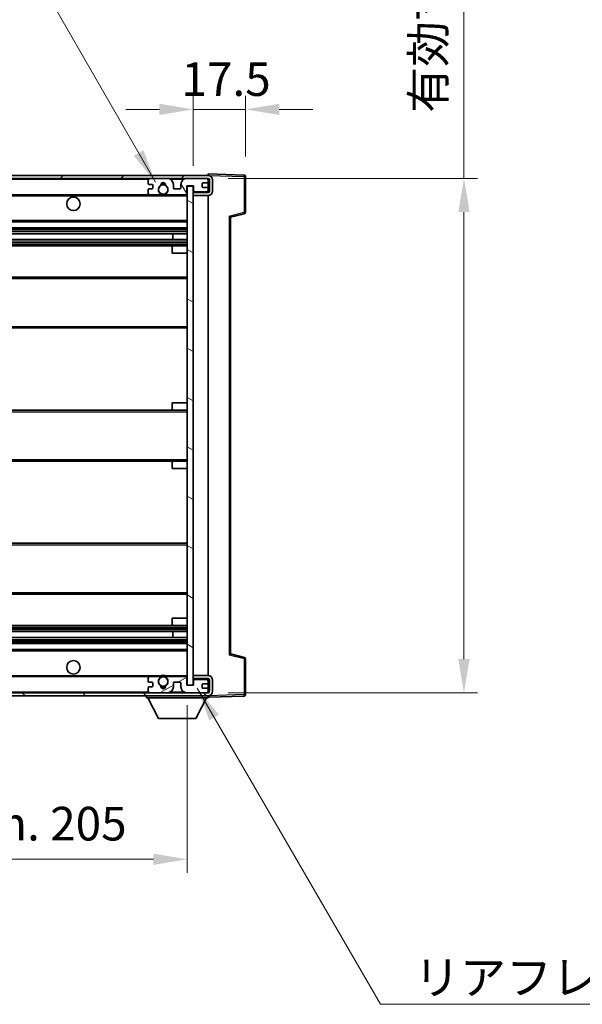
# Model space of a CAD drawing. Units: millimetres. Extents: x 0 to 10627, y 0 to 1264.
# Drawn here: x 2338 to 2526, y 740 to 1069 of the extents above; entities that cross this region are included whole.
import ezdxf

# ---------------------------------------------------------------- set-up
doc = ezdxf.new("R2010")
doc.units = ezdxf.units.MM
doc.header["$LTSCALE"] = 3
doc.layers.get('Defpoints').update_dxf_attribs({"lineweight": 25})
for name, color, linetype, lineweight in [('Dimension (ISO)', 7, 'Continuous', 18), ('Hatch (ISO)', 1, 'Continuous', 18), ('Symbol (ISO)', 7, 'Continuous', 18), ('Visible (ISO)', 7, 'Continuous', 35), ('Visible Narrow (ISO)', 7, 'Continuous', 25)]:
    doc.layers.add(name, color=color, linetype=linetype, lineweight=lineweight)
doc.styles.add('Note Text (TK)', font='txt')
doc.dimstyles.new('Default - Method 1b (TK)', dxfattribs={"dimscale": 3, "dimtxt": 2.5, "dimasz": 2.5, "dimexe": 1, "dimexo": 1.5, "dimgap": 1, "dimtad": 1, "dimtoh": 1, "dimrnd": 1e-08, "dimdsep": 46, "dimtxsty": 'Note Text (TK)', "dimcen": 0.09, "dimdle": 5, "dimclrd": 100, "dimclre": 100, "dimclrt": 7, "dimadec": 1, "dimazin": 1, "dimtfac": 1, "dimtmove": 0, "dimatfit": 3, "dimfxl": 1, "dimtolj": 1, "dimlwd": -1, "dimlwe": -1, "dimarcsym": 0})
doc.dimstyles.new('Default - Method 1b (TK)$7', dxfattribs={"dimscale": 3, "dimtxt": 2.5, "dimasz": 2.5, "dimexe": 1, "dimexo": 1.5, "dimgap": 1, "dimtad": 1, "dimtoh": 1, "dimrnd": 1e-08, "dimdsep": 46, "dimtxsty": 'Note Text (TK)', "dimcen": 0.09, "dimdle": 5, "dimclrd": 100, "dimclre": 100, "dimclrt": 7, "dimadec": 1, "dimazin": 1, "dimtfac": 1, "dimtmove": 0, "dimatfit": 3, "dimfxl": 1, "dimtolj": 1, "dimlwd": -1, "dimlwe": -1, "dimarcsym": 0})

# ---------------------------------------------------------------- blocks, each defined once
blk = doc.blocks.new('*D62')
at = {"layer": 'Defpoints', "color": 0}
for p in [(2189.13, 846.64), (2394.13, 846.74), (2394.13, 788.47)]:
    blk.add_point(p, dxfattribs=at)
at = {"layer": 'Dimension (ISO)', "color": 100}
for p, q in [((2189.13, 839.89), (2189.13, 783.97)), ((2394.13, 839.99), (2394.13, 783.97)), ((2200.38, 788.47), (2382.88, 788.47))]:
    blk.add_line(p, q, dxfattribs=at)
for points in [[(2200.38, 790.34), (2200.38, 786.59), (2189.13, 788.47)], [(2382.88, 790.34), (2382.88, 786.59), (2394.13, 788.47)]]:
    blk.add_solid(points, dxfattribs=at)
at = {"layer": 'Dimension (ISO)', "color": 7, "insert": (2206.23, 800.38), "char_height": 11.25, "attachment_point": 4, "style": 'Note Text (TK)'}
blk.add_mtext('\\A1;\\fＭＳ Ｐゴシック|b0|i0;\\H11.2500;有効寸法 / Max dim. 205', dxfattribs=at)
blk = doc.blocks.new('*D63')
at = {"layer": 'Defpoints', "color": 0}
for p in [(2413.63, 1039.22), (2413.63, 1016.72), (2396.13, 1013.54)]:
    blk.add_point(p, dxfattribs=at)
at = {"layer": 'Dimension (ISO)', "color": 100}
for p, q in [((2396.13, 1020.29), (2396.13, 1043.72)), ((2413.63, 1023.47), (2413.63, 1043.72)), ((2384.88, 1039.22), (2373.63, 1039.22)), ((2396.13, 1039.22), (2413.63, 1039.22)), ((2424.88, 1039.22), (2436.13, 1039.22))]:
    blk.add_line(p, q, dxfattribs=at)
for points in [[(2384.88, 1041.09), (2384.88, 1037.34), (2396.13, 1039.22)], [(2424.88, 1041.09), (2424.88, 1037.34), (2413.63, 1039.22)]]:
    blk.add_solid(points, dxfattribs=at)
at = {"layer": 'Dimension (ISO)', "color": 7, "insert": (2392.22, 1049.34), "char_height": 11.25, "attachment_point": 4, "style": 'Note Text (TK)'}
blk.add_mtext('\\A1;17.5', dxfattribs=at)
blk = doc.blocks.new('*D65')
at = {"layer": 'Defpoints', "color": 0}
for p in [(2401.13, 1016.14), (2401.13, 844.14), (2486.63, 844.14)]:
    blk.add_point(p, dxfattribs=at)
at = {"layer": 'Dimension (ISO)', "color": 100}
for p, q in [((2486.63, 1016.14), (2486.63, 1213.36)), ((2407.88, 1016.14), (2491.13, 1016.14)), ((2486.63, 855.39), (2486.63, 1004.89)), ((2407.88, 844.14), (2491.13, 844.14))]:
    blk.add_line(p, q, dxfattribs=at)
for points in [[(2484.75, 1004.89), (2488.5, 1004.89), (2486.63, 1016.14)], [(2484.75, 855.39), (2488.5, 855.39), (2486.63, 844.14)]]:
    blk.add_solid(points, dxfattribs=at)
at = {"layer": 'Dimension (ISO)', "color": 7, "insert": (2474.71, 1038.07), "char_height": 11.25, "attachment_point": 4, "rotation": 90, "style": 'Note Text (TK)'}
blk.add_mtext('\\A1;\\fＭＳ Ｐゴシック|b0|i0;\\H11.2500;有効寸法 / Max dim. 172', dxfattribs=at)

msp = doc.modelspace()

# ---------------------------------------------------------------- hatches: boundary and pattern name
at = {"layer": 'Hatch (ISO)'}
h = msp.add_hatch(dxfattribs=at)
h.set_pattern_fill('ANSI31', color=256, scale=114.3, style=0)
h.set_pattern_definition([(45, (1117.75, -36), (-10.10279, 10.10279), [])])
edge = h.paths.add_edge_path()
edge.add_line((2401.1284, 1011.3883), (2396.1284, 1011.3883))
edge.add_line((2396.1284, 1011.3883), (2396.1284, 1010.3883))
edge.add_line((2396.1284, 1010.3883), (2401.1284, 1010.3883))
edge.add_ellipse((2401.1284, 1011.8883), major_axis=(0, -1.5), ratio=1, start_angle=0, end_angle=90)
edge.add_line((2402.6284, 1011.8883), (2402.6284, 1015.6383))
edge.add_ellipse((2401.1284, 1015.6383), major_axis=(1.5, 0), ratio=1, start_angle=0, end_angle=90)
edge.add_line((2401.1284, 1017.1383), (2201.6284, 1017.1383))
edge.add_line((2201.6284, 1017.1383), (2201.6284, 1016.1509))
edge.add_line((2201.6284, 1016.1509), (2201.6284, 1016.1383))
edge.add_line((2201.6284, 1016.1383), (2201.7534, 1016.1383))
edge.add_line((2201.7534, 1016.1383), (2213.3284, 1016.1383))
edge.add_line((2213.3284, 1016.1383), (2381.6284, 1016.1383))
edge.add_line((2381.6284, 1016.1383), (2387.5284, 1016.1383))
edge.add_line((2387.5284, 1016.1383), (2394.0284, 1016.1383))
edge.add_line((2394.0284, 1016.1383), (2400.6284, 1016.1383))
edge.add_line((2400.6284, 1016.1383), (2401.1284, 1016.1383))
edge.add_ellipse((2401.1284, 1015.6383), major_axis=(0, 0.5), ratio=1, start_angle=270, end_angle=360, ccw=False)
edge.add_line((2401.6284, 1015.6383), (2401.6284, 1011.8883))
edge.add_ellipse((2401.1284, 1011.8883), major_axis=(0.5, 0), ratio=1, start_angle=270, end_angle=360, ccw=False)
h = msp.add_hatch(dxfattribs=at)
h.set_pattern_fill('ANSI31', color=256, scale=114.3, angle=75.000175, style=0)
h.set_pattern_definition([(120.0002, (1117.75, -36), (-12.37332, -7.14379), [])])
edge = h.paths.add_edge_path()
edge.add_ellipse((2381.6284, 1015.6383), major_axis=(0, 0.5), ratio=1, start_angle=0, end_angle=90)
edge.add_line((2381.1284, 1015.6383), (2381.1284, 1014.4383))
edge.add_ellipse((2381.4284, 1014.4383), major_axis=(-0.3, 0), ratio=1, start_angle=0, end_angle=90)
edge.add_line((2381.4284, 1014.1383), (2382.3284, 1014.1383))
edge.add_ellipse((2382.3284, 1013.8383), major_axis=(0, 0.3), ratio=1, start_angle=270, end_angle=360, ccw=False)
edge.add_line((2382.6284, 1013.8383), (2382.6284, 1012.9383))
edge.add_ellipse((2382.3284, 1012.9383), major_axis=(0.3, 0), ratio=1, start_angle=270, end_angle=360, ccw=False)
edge.add_line((2382.3284, 1012.6383), (2381.4284, 1012.6383))
edge.add_ellipse((2381.4284, 1012.3383), major_axis=(0, 0.3), ratio=1, start_angle=0, end_angle=90)
edge.add_line((2381.1284, 1012.3383), (2381.1284, 1011.1383))
edge.add_ellipse((2381.6284, 1011.1383), major_axis=(-0.5, 0), ratio=1, start_angle=0, end_angle=90)
edge.add_line((2381.6284, 1010.6383), (2384.6528, 1010.6383))
edge.add_ellipse((2384.6528, 1011.0383), major_axis=(0, -0.4), ratio=1, start_angle=0, end_angle=132.45415)
edge.add_ellipse((2386.1284, 1012.3883), major_axis=(-1.1805, -1.08), ratio=1, start_angle=261.020412, end_angle=360, ccw=False)
edge.add_ellipse((2385.0805, 1013.9731), major_axis=(0.1655, -0.2502), ratio=1, start_angle=0, end_angle=60.082872)
edge.add_ellipse((2386.1284, 1014.0383), major_axis=(-0.7486, -0.0465), ratio=1, start_angle=172.885131, end_angle=360, ccw=False)
edge.add_ellipse((2387.1764, 1013.9731), major_axis=(-0.2994, 0.0186), ratio=1, start_angle=0, end_angle=60.082872)
edge.add_ellipse((2386.1284, 1012.3883), major_axis=(0.8825, 1.3346), ratio=1, start_angle=261.020412, end_angle=360, ccw=False)
edge.add_ellipse((2387.6041, 1011.0383), major_axis=(-0.2951, 0.27), ratio=1, start_angle=0, end_angle=132.45415)
edge.add_line((2387.6041, 1010.6383), (2393.6284, 1010.6383))
edge.add_ellipse((2393.6284, 1011.0383), major_axis=(0, -0.4), ratio=1, start_angle=0, end_angle=90)
edge.add_line((2394.0284, 1011.0383), (2394.0284, 1013.6383))
edge.add_line((2394.0284, 1013.6383), (2396.2284, 1013.6383))
edge.add_line((2396.2284, 1013.6383), (2396.2284, 1012.0383))
edge.add_ellipse((2396.6284, 1012.0383), major_axis=(-0.4, 0), ratio=1, start_angle=0, end_angle=90)
edge.add_line((2396.6284, 1011.6383), (2400.6284, 1011.6383))
edge.add_ellipse((2400.6284, 1012.1383), major_axis=(0, -0.5), ratio=1, start_angle=0, end_angle=90)
edge.add_line((2401.1284, 1012.1383), (2401.1284, 1012.8383))
edge.add_ellipse((2400.8284, 1012.8383), major_axis=(0.3, 0), ratio=1, start_angle=0, end_angle=90)
edge.add_line((2400.8284, 1013.1383), (2399.4284, 1013.1383))
edge.add_ellipse((2399.4284, 1013.4383), major_axis=(0, -0.3), ratio=1, start_angle=270, end_angle=360, ccw=False)
edge.add_line((2399.1284, 1013.4383), (2399.1284, 1014.3383))
edge.add_ellipse((2399.4284, 1014.3383), major_axis=(-0.3, 0), ratio=1, start_angle=270, end_angle=360, ccw=False)
edge.add_line((2399.4284, 1014.6383), (2400.8284, 1014.6383))
edge.add_ellipse((2400.8284, 1014.9383), major_axis=(0, -0.3), ratio=1, start_angle=0, end_angle=90)
edge.add_line((2401.1284, 1014.9383), (2401.1284, 1015.6383))
edge.add_ellipse((2400.6284, 1015.6383), major_axis=(0.5, 0), ratio=1, start_angle=0, end_angle=90)
edge.add_line((2400.6284, 1016.1383), (2394.0284, 1016.1383))
edge.add_ellipse((2394.0284, 1014.1383), major_axis=(0, 2), ratio=1, start_angle=0, end_angle=90)
edge.add_line((2392.0284, 1014.1383), (2392.0284, 1012.9383))
edge.add_ellipse((2391.7284, 1012.9383), major_axis=(0.3, 0), ratio=1, start_angle=270, end_angle=360, ccw=False)
edge.add_line((2391.7284, 1012.6383), (2389.8284, 1012.6383))
edge.add_ellipse((2389.8284, 1012.9383), major_axis=(0, -0.3), ratio=1, start_angle=270, end_angle=360, ccw=False)
edge.add_line((2389.5284, 1012.9383), (2389.5284, 1014.1383))
edge.add_ellipse((2387.5284, 1014.1383), major_axis=(2, 0), ratio=1, start_angle=0, end_angle=90)
edge.add_line((2387.5284, 1016.1383), (2381.6284, 1016.1383))
h = msp.add_hatch(dxfattribs=at)
h.set_pattern_fill('ANSI31', color=256, scale=114.3, angle=105.000246, style=0)
h.set_pattern_definition([(150.0002, (1117.75, -36), (-7.1437, -12.37337), [])])
h.paths.add_polyline_path([(2396.1284, 1013.5383), (2394.1284, 1013.5383), (2394.1284, 846.7383), (2396.1284, 846.7383), (2396.1284, 848.8883), (2396.1284, 849.8883), (2396.1284, 1010.3883), (2396.1284, 1011.3883)])
h = msp.add_hatch(dxfattribs=at)
h.set_pattern_fill('ANSI31', color=256, scale=114.3, angle=90.00021, style=0)
h.set_pattern_definition([(135.0002, (1117.75, -36), (-10.10275, -10.10283), [])])
edge = h.paths.add_edge_path()
edge.add_line((2396.1284, 848.8883), (2401.1284, 848.8883))
edge.add_ellipse((2401.1284, 848.3883), major_axis=(0, 0.5), ratio=1, start_angle=270, end_angle=360, ccw=False)
edge.add_line((2401.6284, 848.3883), (2401.6284, 844.6383))
edge.add_ellipse((2401.1284, 844.6383), major_axis=(0.5, 0), ratio=1, start_angle=270, end_angle=360, ccw=False)
edge.add_line((2401.1284, 844.1383), (2400.6284, 844.1383))
edge.add_line((2400.6284, 844.1383), (2394.0284, 844.1383))
edge.add_line((2394.0284, 844.1383), (2387.5284, 844.1383))
edge.add_line((2387.5284, 844.1383), (2381.6284, 844.1383))
edge.add_line((2381.6284, 844.1383), (2213.3284, 844.1383))
edge.add_line((2213.3284, 844.1383), (2201.7534, 844.1383))
edge.add_line((2201.7534, 844.1383), (2201.6284, 844.1383))
edge.add_line((2201.6284, 844.1383), (2201.6284, 844.1256))
edge.add_line((2201.6284, 844.1256), (2201.6284, 843.1383))
edge.add_line((2201.6284, 843.1383), (2401.1284, 843.1383))
edge.add_ellipse((2401.1284, 844.6383), major_axis=(0, -1.5), ratio=1, start_angle=0, end_angle=90)
edge.add_line((2402.6284, 844.6383), (2402.6284, 848.3883))
edge.add_ellipse((2401.1284, 848.3883), major_axis=(1.5, 0), ratio=1, start_angle=0, end_angle=90)
edge.add_line((2401.1284, 849.8883), (2396.1284, 849.8883))
edge.add_line((2396.1284, 849.8883), (2396.1284, 848.8883))
h = msp.add_hatch(dxfattribs=at)
h.set_pattern_fill('ANSI31', color=256, scale=114.3, angle=-14.999978, style=0)
h.set_pattern_definition([(30, (1117.75, -36), (-7.14375, 12.37334), [])])
edge = h.paths.add_edge_path()
edge.add_ellipse((2381.6284, 844.6383), major_axis=(-0.5, 0), ratio=1, start_angle=0, end_angle=90)
edge.add_line((2381.6284, 844.1383), (2387.5284, 844.1383))
edge.add_ellipse((2387.5284, 846.1383), major_axis=(0, -2), ratio=1, start_angle=0, end_angle=90)
edge.add_line((2389.5284, 846.1383), (2389.5284, 847.3383))
edge.add_ellipse((2389.8284, 847.3383), major_axis=(-0.3, 0), ratio=1, start_angle=270, end_angle=360, ccw=False)
edge.add_line((2389.8284, 847.6383), (2391.7284, 847.6383))
edge.add_ellipse((2391.7284, 847.3383), major_axis=(0, 0.3), ratio=1, start_angle=270, end_angle=360, ccw=False)
edge.add_line((2392.0284, 847.3383), (2392.0284, 846.1383))
edge.add_ellipse((2394.0284, 846.1383), major_axis=(-2, 0), ratio=1, start_angle=0, end_angle=90)
edge.add_line((2394.0284, 844.1383), (2400.6284, 844.1383))
edge.add_ellipse((2400.6284, 844.6383), major_axis=(0, -0.5), ratio=1, start_angle=0, end_angle=90)
edge.add_line((2401.1284, 844.6383), (2401.1284, 845.3383))
edge.add_ellipse((2400.8284, 845.3383), major_axis=(0.3, 0), ratio=1, start_angle=0, end_angle=90)
edge.add_line((2400.8284, 845.6383), (2399.4284, 845.6383))
edge.add_ellipse((2399.4284, 845.9383), major_axis=(0, -0.3), ratio=1, start_angle=270, end_angle=360, ccw=False)
edge.add_line((2399.1284, 845.9383), (2399.1284, 846.8383))
edge.add_ellipse((2399.4284, 846.8383), major_axis=(-0.3, 0), ratio=1, start_angle=270, end_angle=360, ccw=False)
edge.add_line((2399.4284, 847.1383), (2400.8284, 847.1383))
edge.add_ellipse((2400.8284, 847.4383), major_axis=(0, -0.3), ratio=1, start_angle=0, end_angle=90)
edge.add_line((2401.1284, 847.4383), (2401.1284, 848.1383))
edge.add_ellipse((2400.6284, 848.1383), major_axis=(0.5, 0), ratio=1, start_angle=0, end_angle=90)
edge.add_line((2400.6284, 848.6383), (2396.6284, 848.6383))
edge.add_ellipse((2396.6284, 848.2383), major_axis=(0, 0.4), ratio=1, start_angle=0, end_angle=90)
edge.add_line((2396.2284, 848.2383), (2396.2284, 846.6383))
edge.add_line((2396.2284, 846.6383), (2394.0284, 846.6383))
edge.add_line((2394.0284, 846.6383), (2394.0284, 849.2383))
edge.add_ellipse((2393.6284, 849.2383), major_axis=(0.4, 0), ratio=1, start_angle=0, end_angle=90)
edge.add_line((2393.6284, 849.6383), (2387.6041, 849.6383))
edge.add_ellipse((2387.6041, 849.2383), major_axis=(0, 0.4), ratio=1, start_angle=0, end_angle=132.45415)
edge.add_ellipse((2386.1284, 847.8883), major_axis=(1.1805, 1.08), ratio=1, start_angle=261.020412, end_angle=360, ccw=False)
edge.add_ellipse((2387.1764, 846.3034), major_axis=(-0.1655, 0.2502), ratio=1, start_angle=0, end_angle=60.082872)
edge.add_ellipse((2386.1284, 846.2383), major_axis=(0.7486, 0.0465), ratio=1, start_angle=172.885131, end_angle=360, ccw=False)
edge.add_ellipse((2385.0805, 846.3034), major_axis=(0.2994, -0.0186), ratio=1, start_angle=0, end_angle=60.082872)
edge.add_ellipse((2386.1284, 847.8883), major_axis=(-0.8825, -1.3346), ratio=1, start_angle=261.020412, end_angle=360, ccw=False)
edge.add_ellipse((2384.6528, 849.2383), major_axis=(0.2951, -0.27), ratio=1, start_angle=0, end_angle=132.45415)
edge.add_line((2384.6528, 849.6383), (2381.6284, 849.6383))
edge.add_ellipse((2381.6284, 849.1383), major_axis=(0, 0.5), ratio=1, start_angle=0, end_angle=90)
edge.add_line((2381.1284, 849.1383), (2381.1284, 847.9383))
edge.add_ellipse((2381.4284, 847.9383), major_axis=(-0.3, 0), ratio=1, start_angle=0, end_angle=90)
edge.add_line((2381.4284, 847.6383), (2382.3284, 847.6383))
edge.add_ellipse((2382.3284, 847.3383), major_axis=(0, 0.3), ratio=1, start_angle=270, end_angle=360, ccw=False)
edge.add_line((2382.6284, 847.3383), (2382.6284, 846.4383))
edge.add_ellipse((2382.3284, 846.4383), major_axis=(0.3, 0), ratio=1, start_angle=270, end_angle=360, ccw=False)
edge.add_line((2382.3284, 846.1383), (2381.4284, 846.1383))
edge.add_ellipse((2381.4284, 845.8383), major_axis=(0, 0.3), ratio=1, start_angle=0, end_angle=90)
edge.add_line((2381.1284, 845.8383), (2381.1284, 844.6383))

# ---------------------------------------------------------------- linework, layer by layer
at = {"layer": 'Visible (ISO)'}
for p, q in [((2401.1284, 1017.1386), (2401.1284, 1017.6383)), ((2413.1459, 1017.2186), (2401.1284, 1017.6383)), ((2401.1284, 1017.1383), (2201.6284, 1017.1383)), ((2201.6284, 1016.1383), (2401.1284, 1016.1383)), ((2381.1284, 1015.6383), (2381.1284, 1014.4383)), ((2381.4284, 1014.1383), (2382.3284, 1014.1383)), ((2387.5284, 1016.1383), (2381.6284, 1016.1383)), ((2389.5284, 1012.9383), (2389.5284, 1014.1383)), ((2392.0284, 1014.1383), (2392.0284, 1012.9383)), ((2400.6284, 1016.1383), (2394.0284, 1016.1383)), ((2399.1284, 1013.4383), (2399.1284, 1014.3383)), ((2399.4284, 1014.6383), (2400.8284, 1014.6383)), ((2401.1284, 1017.1383), (2401.1284, 1017.1386)), ((2401.1284, 1015.6383), (2401.1284, 1016.1383)), ((2401.1284, 1014.9383), (2401.1284, 1015.6383)), ((2401.1284, 1012.8383), (2401.1284, 1014.9383)), ((2401.6284, 1015.6383), (2401.6284, 1011.8883)), ((2402.6284, 1011.8883), (2402.6284, 1015.6383)), ((2413.6284, 1004.8073), (2413.6284, 1016.7189)), ((2381.1284, 1012.3383), (2381.1284, 1011.1383)), ((2382.3284, 1012.6383), (2381.4284, 1012.6383)), ((2382.6284, 1013.8383), (2382.6284, 1012.9383)), ((2391.7284, 1012.6383), (2389.8284, 1012.6383)), ((2394.0284, 1011.0383), (2394.0284, 1013.6383)), ((2394.0284, 1013.6383), (2396.2284, 1013.6383)), ((2396.1284, 1013.5383), (2394.1284, 1013.5383)), ((2394.1284, 1013.5383), (2394.1284, 846.7383)), ((2396.1284, 846.7383), (2396.1284, 1013.5383)), ((2396.1284, 1011.6383), (2396.6284, 1011.6383)), ((2401.1284, 1011.3883), (2396.1284, 1011.3883)), ((2396.1284, 1011.3883), (2396.1284, 1010.3883)), ((2396.2284, 1013.6383), (2396.2284, 1012.0383)), ((2396.6284, 1011.6383), (2400.6284, 1011.6383)), ((2400.8284, 1013.1383), (2399.4284, 1013.1383)), ((2400.6284, 1011.6383), (2401.1284, 1011.6383)), ((2401.1284, 1012.1383), (2401.1284, 1012.8383)), ((2401.1284, 1011.6383), (2401.1284, 1012.1383)), ((2401.1284, 1011.3883), (2401.1284, 1011.6383)), ((2213.6284, 1010.6383), (2381.6284, 1010.6383)), ((2381.6284, 1010.6383), (2384.6528, 1010.6383)), ((2384.6528, 1010.6383), (2384.9676, 1010.6383)), ((2387.2893, 1010.6383), (2387.6041, 1010.6383)), ((2387.6041, 1010.6383), (2393.6284, 1010.6383)), ((2393.6284, 1010.6383), (2394.1284, 1010.6383)), ((2396.1284, 1010.3883), (2401.1284, 1010.3883)), ((2401.1284, 849.8883), (2401.1284, 1010.3883)), ((2408.6284, 1003.1383), (2413.2525, 1004.323)), ((2213.6284, 1001.6383), (2394.1284, 1001.6383)), ((2408.6284, 857.1381), (2408.6284, 1003.1384)), ((2213.6284, 999.6383), (2394.1284, 999.6383)), ((2213.6284, 997.593), (2394.1284, 997.593)), ((2389.3158, 995.6834), (2389.3158, 997.593)), ((2389.3284, 995.6834), (2389.3284, 997.593)), ((2213.6284, 995.6834), (2394.1284, 995.6834)), ((2213.6284, 993.6383), (2389.6284, 993.6383)), ((2389.1284, 991.1383), (2389.1284, 993.1383)), ((2389.1284, 991.1383), (2394.1284, 991.1383)), ((2389.6284, 993.6383), (2394.1284, 993.6383)), ((2213.6284, 983.1383), (2394.1284, 983.1383)), ((2213.6284, 966.1383), (2394.1284, 966.1383)), ((2213.6284, 938.6383), (2389.6284, 938.6383)), ((2389.1284, 941.1383), (2394.1284, 941.1383)), ((2389.1284, 939.1383), (2389.1284, 941.1383)), ((2389.6284, 938.6383), (2394.1284, 938.6383)), ((2213.6284, 921.6383), (2389.6284, 921.6383)), ((2389.1284, 919.1383), (2389.1284, 921.1383)), ((2389.1284, 919.1383), (2394.1284, 919.1383)), ((2389.6284, 921.6383), (2394.1284, 921.6383)), ((2213.6284, 894.1383), (2394.1284, 894.1383)), ((2213.6284, 877.1383), (2394.1284, 877.1383)), ((2213.6284, 866.6383), (2389.6284, 866.6383)), ((2389.1284, 869.1383), (2394.1284, 869.1383)), ((2389.1284, 867.1383), (2389.1284, 869.1383)), ((2389.6284, 866.6383), (2394.1284, 866.6383)), ((2213.6284, 864.5931), (2394.1284, 864.5931)), ((2213.6284, 862.6835), (2394.1284, 862.6835)), ((2389.3158, 862.6835), (2389.3158, 864.5931)), ((2389.3284, 862.6835), (2389.3284, 864.5931)), ((2213.6284, 860.6383), (2394.1284, 860.6383)), ((2213.6284, 858.6383), (2394.1284, 858.6383)), ((2413.2525, 855.9536), (2408.6284, 857.1383)), ((2413.6284, 843.5576), (2413.6284, 855.4692)), ((2213.6284, 849.6383), (2381.6284, 849.6383)), ((2384.6528, 849.6383), (2381.6284, 849.6383)), ((2384.6528, 849.6383), (2384.9676, 849.6383)), ((2387.2893, 849.6383), (2387.6041, 849.6383)), ((2393.6284, 849.6383), (2387.6041, 849.6383)), ((2393.6284, 849.6383), (2394.1284, 849.6383)), ((2401.1284, 849.8883), (2396.1284, 849.8883)), ((2396.1284, 849.8883), (2396.1284, 848.8883)), ((2381.1284, 849.1383), (2381.1284, 847.9383)), ((2381.4284, 847.6383), (2382.3284, 847.6383)), ((2382.3284, 846.1383), (2381.4284, 846.1383)), ((2382.6284, 847.3383), (2382.6284, 846.4383)), ((2389.5284, 846.1383), (2389.5284, 847.3383)), ((2389.8284, 847.6383), (2391.7284, 847.6383)), ((2392.0284, 847.3383), (2392.0284, 846.1383)), ((2394.0284, 846.6383), (2394.0284, 849.2383)), ((2396.2284, 846.6383), (2394.0284, 846.6383)), ((2394.1284, 846.7383), (2396.1284, 846.7383)), ((2396.1284, 848.8883), (2401.1284, 848.8883)), ((2396.1284, 848.6383), (2396.6284, 848.6383)), ((2396.2284, 848.2383), (2396.2284, 846.6383)), ((2400.6284, 848.6383), (2396.6284, 848.6383)), ((2399.1284, 845.9383), (2399.1284, 846.8383)), ((2399.4284, 847.1383), (2400.8284, 847.1383)), ((2400.6284, 848.6383), (2401.1284, 848.6383)), ((2401.1284, 848.6383), (2401.1284, 848.8883)), ((2401.1284, 848.1383), (2401.1284, 848.6383)), ((2401.1284, 847.4383), (2401.1284, 848.1383)), ((2401.1284, 845.3383), (2401.1284, 847.4383)), ((2401.6284, 848.3883), (2401.6284, 844.6383)), ((2402.6284, 844.6383), (2402.6284, 848.3883)), ((2401.1284, 844.1383), (2201.6284, 844.1383)), ((2201.6284, 843.1383), (2401.1284, 843.1383)), ((2380.5284, 843.1383), (2380.5284, 842.4383)), ((2381.1284, 845.8383), (2381.1284, 844.6383)), ((2381.6284, 844.1383), (2387.5284, 844.1383)), ((2394.0284, 844.1383), (2400.6284, 844.1383)), ((2400.8284, 845.6383), (2399.4284, 845.6383)), ((2401.1284, 844.6383), (2401.1284, 845.3383)), ((2401.1284, 844.1383), (2401.1284, 844.6383)), ((2401.1284, 843.1383), (2401.1284, 842.4383)), ((2401.1284, 842.6383), (2413.1459, 843.0579)), ((2380.5284, 842.4383), (2401.1284, 842.4383)), ((2384.5784, 835.5383), (2381.0284, 842.4383)), ((2397.0784, 835.5383), (2400.6284, 842.4383)), ((2384.5784, 835.5383), (2397.0784, 835.5383))]:
    msp.add_line(p, q, dxfattribs=at)
for centre, radius in [((2386.1284, 1012.3883), 1.5706), ((2356.1284, 1007.6383), 2.25), ((2356.1284, 852.6383), 2.25), ((2386.1284, 847.8883), 1.5706)]:
    msp.add_circle(centre, radius, dxfattribs=at)
for centre, radius, start, end in [((2381.6284, 1015.6383), 0.5, 90, 180), ((2381.4284, 1014.4383), 0.3, 180, 270), ((2382.3284, 1013.8383), 0.3, 0, 90), ((2386.1284, 1014.0383), 0.75, 356.442565, 183.557435), ((2386.1284, 1012.3883), 2, 68.96053, 111.03947), ((2386.1284, 1012.3883), 2.1, 71.451, 108.549), ((2387.5284, 1014.1383), 2, 0, 90), ((2394.0284, 1014.1383), 2, 90, 180), ((2399.4284, 1014.3383), 0.3, 90, 180), ((2400.6284, 1015.6383), 0.5, 0, 90), ((2400.8284, 1014.9383), 0.3, 270, 0), ((2401.1284, 1015.6383), 1.5, 0, 90), ((2401.1284, 1015.6383), 0.5, 0, 90), ((2413.1284, 1016.7189), 0.5, 0, 88), ((2381.4284, 1012.3383), 0.3, 90, 180), ((2381.6284, 1011.1383), 0.5, 180, 270), ((2382.3284, 1012.9383), 0.3, 270, 0), ((2386.1284, 1012.3883), 1.6, 123.474563, 222.45415), ((2384.6528, 1011.0383), 0.4, 270, 42.45415), ((2386.1284, 1012.3883), 2, 233.932491, 306.067509), ((2385.0805, 1013.9731), 0.3, 303.474563, 3.557435), ((2387.1764, 1013.9731), 0.3, 176.442565, 236.525437), ((2386.1284, 1012.3883), 1.6, 317.54585, 56.525437), ((2387.6041, 1011.0383), 0.4, 137.54585, 270), ((2389.8284, 1012.9383), 0.3, 180, 270), ((2391.7284, 1012.9383), 0.3, 270, 0), ((2393.6284, 1011.0383), 0.4, 270, 0), ((2396.6284, 1012.0383), 0.4, 180, 270), ((2399.4284, 1013.4383), 0.3, 180, 270), ((2400.6284, 1012.1383), 0.5, 270, 0), ((2400.8284, 1012.8383), 0.3, 0, 90), ((2401.1284, 1011.8883), 1.5, 270, 0), ((2401.1284, 1011.8883), 0.5, 270, 0), ((2386.1284, 1012.3883), 2.1, 233.298213, 236.44269), ((2386.1284, 1012.3883), 2.1, 257.472095, 282.527905), ((2386.1284, 1012.3883), 2.1, 303.55731, 306.701787), ((2413.1284, 1004.8073), 0.5, 284.37, 0), ((2389.6284, 993.1383), 0.5, 90, 180), ((2389.6284, 939.1383), 0.5, 180, 270), ((2389.6284, 921.1383), 0.5, 90, 180), ((2389.6284, 867.1383), 0.5, 180, 270), ((2413.1284, 855.4692), 0.5, 0, 75.63), ((2381.6284, 849.1383), 0.5, 90, 180), ((2384.6528, 849.2383), 0.4, 317.54585, 90), ((2386.1284, 847.8883), 2.1, 123.55731, 126.701787), ((2386.1284, 847.8883), 2, 53.932491, 126.067509), ((2386.1284, 847.8883), 2.1, 77.472095, 102.527905), ((2387.6041, 849.2383), 0.4, 90, 222.45415), ((2386.1284, 847.8883), 2.1, 53.298213, 56.44269), ((2393.6284, 849.2383), 0.4, 0, 90), ((2401.1284, 848.3883), 1.5, 0, 90), ((2381.4284, 847.9383), 0.3, 180, 270), ((2381.4284, 845.8383), 0.3, 90, 180), ((2382.3284, 847.3383), 0.3, 0, 90), ((2382.3284, 846.4383), 0.3, 270, 0), ((2386.1284, 847.8883), 1.6, 137.54585, 236.525437), ((2385.0805, 846.3034), 0.3, 356.442565, 56.525437), ((2386.1284, 846.2383), 0.75, 176.442565, 3.557435), ((2387.1764, 846.3034), 0.3, 123.474563, 183.557435), ((2386.1284, 847.8883), 1.6, 303.474563, 42.45415), ((2387.5284, 846.1383), 2, 270, 0), ((2389.8284, 847.3383), 0.3, 90, 180), ((2391.7284, 847.3383), 0.3, 0, 90), ((2394.0284, 846.1383), 2, 180, 270), ((2396.6284, 848.2383), 0.4, 90, 180), ((2399.4284, 846.8383), 0.3, 90, 180), ((2400.6284, 848.1383), 0.5, 0, 90), ((2400.8284, 847.4383), 0.3, 270, 0), ((2401.1284, 848.3883), 0.5, 0, 90), ((2381.6284, 844.6383), 0.5, 180, 270), ((2386.1284, 847.8883), 2, 248.96053, 291.03947), ((2386.1284, 847.8883), 2.1, 251.451, 288.549), ((2399.4284, 845.9383), 0.3, 180, 270), ((2400.6284, 844.6383), 0.5, 270, 0), ((2400.8284, 845.3383), 0.3, 0, 90), ((2401.1284, 844.6383), 0.5, 270, 0), ((2401.1284, 844.6383), 1.5, 270, 0), ((2413.1284, 843.5576), 0.5, 272, 0)]:
    msp.add_arc(centre, radius, start, end, dxfattribs=at)
for centre, major_axis, start_param, end_param in [((2408.1284, 1003.5263), (0.5, -0.388), 0.01312251, 1.54901225), ((2408.1284, 856.7502), (0.5, 0.388), 4.73417305, 6.27006279)]:
    msp.add_ellipse(centre, major_axis=major_axis, ratio=0.01690927, start_param=start_param, end_param=end_param, dxfattribs=at)
for points, knots in [([(2385.6729, 1010.3383), (2385.5639, 1010.3625), (2385.4584, 1010.3954), (2385.2857, 1010.463), (2385.1964, 1010.5049), (2385.0983, 1010.5579), (2385.0642, 1010.5777), (2385.0196, 1010.6047), (2385.0008, 1010.6166), (2384.9748, 1010.6335), (2384.9676, 1010.6383), (2384.9676, 1010.6383)], [-0.0853709179, -0.0853709179, -0.0853709179, -0.0853709179, -0.0545116262, -0.0545116262, -0.0293355354, -0.0293355354, -0.0179856969, -0.0179856969, -0.0089928485, -0.0089928485, 0, 0, 0, 0]), ([(2387.2893, 1010.6383), (2387.2893, 1010.6383), (2387.2821, 1010.6335), (2387.256, 1010.6166), (2387.2373, 1010.6047), (2387.1927, 1010.5777), (2387.1586, 1010.5579), (2387.0605, 1010.5049), (2386.9712, 1010.463), (2386.7985, 1010.3954), (2386.6929, 1010.3625), (2386.584, 1010.3383)], [-0.2570614387, -0.2570614387, -0.2570614387, -0.2570614387, -0.2480685903, -0.2480685903, -0.2390757418, -0.2390757418, -0.2277259033, -0.2277259033, -0.2025498125, -0.2025498125, -0.1716905209, -0.1716905209, -0.1716905209, -0.1716905209]), ([(2384.9676, 849.6383), (2384.9676, 849.6383), (2384.9748, 849.6431), (2385.0008, 849.6599), (2385.0196, 849.6718), (2385.0642, 849.6989), (2385.0983, 849.7186), (2385.1964, 849.7717), (2385.2857, 849.8136), (2385.4584, 849.8811), (2385.5639, 849.9141), (2385.6729, 849.9383)], [-0.2570614387, -0.2570614387, -0.2570614387, -0.2570614387, -0.2480685903, -0.2480685903, -0.2390757418, -0.2390757418, -0.2277259033, -0.2277259033, -0.2025498125, -0.2025498125, -0.1716905209, -0.1716905209, -0.1716905209, -0.1716905209]), ([(2386.584, 849.9383), (2386.6929, 849.9141), (2386.7985, 849.8811), (2386.9712, 849.8136), (2387.0605, 849.7717), (2387.1586, 849.7186), (2387.1927, 849.6989), (2387.2373, 849.6718), (2387.256, 849.6599), (2387.2821, 849.6431), (2387.2893, 849.6383), (2387.2893, 849.6383)], [-0.0853709179, -0.0853709179, -0.0853709179, -0.0853709179, -0.0545116262, -0.0545116262, -0.0293355354, -0.0293355354, -0.0179856969, -0.0179856969, -0.0089928485, -0.0089928485, 0, 0, 0, 0])]:
    msp.add_open_spline(points, degree=3, knots=knots, dxfattribs=at)
at = {"layer": 'Visible Narrow (ISO)'}
for p, q in [((2213.6284, 1015.8383), (2381.1702, 1015.8383)), ((2388.582, 1015.8383), (2392.9749, 1015.8383)), ((2401.0867, 1015.8383), (2401.1284, 1015.8383)), ((2401.1284, 1017.1386), (2401.138, 1017.1382)), ((2401.2235, 1017.1353), (2413.1459, 1016.7189)), ((2413.1459, 1016.7189), (2413.1459, 1004.8073)), ((2413.1459, 1016.7189), (2413.6284, 1016.7189)), ((2213.6284, 1010.3383), (2385.6729, 1010.3383)), ((2386.584, 1010.3383), (2394.1284, 1010.3383)), ((2408.1459, 1003.5263), (2413.1459, 1004.8073)), ((2413.6284, 1004.8073), (2413.1459, 1004.8073)), ((2213.6284, 1002.1383), (2394.1284, 1002.1383)), ((2408.1459, 1003.5263), (2408.1459, 856.7502)), ((2213.6284, 999.1383), (2394.1284, 999.1383)), ((2213.6284, 998.6281), (2394.1284, 998.6281)), ((2213.6284, 998.3683), (2394.1284, 998.3683)), ((2213.6284, 997.6332), (2394.1284, 997.6332)), ((2213.6284, 995.645), (2394.1284, 995.645)), ((2213.6284, 994.93), (2394.1284, 994.93)), ((2213.6284, 994.6684), (2394.1284, 994.6684)), ((2213.6284, 994.1383), (2394.1284, 994.1383)), ((2213.6284, 982.6383), (2394.1284, 982.6383)), ((2213.6284, 966.6383), (2394.1284, 966.6383)), ((2213.6284, 938.1383), (2394.1284, 938.1383)), ((2213.6284, 922.1383), (2394.1284, 922.1383)), ((2213.6284, 893.6383), (2394.1284, 893.6383)), ((2213.6284, 877.6383), (2394.1284, 877.6383)), ((2213.6284, 866.1383), (2394.1284, 866.1383)), ((2213.6284, 865.6081), (2394.1284, 865.6081)), ((2213.6284, 865.3465), (2394.1284, 865.3465)), ((2213.6284, 864.6315), (2394.1284, 864.6315)), ((2213.6284, 862.6433), (2394.1284, 862.6433)), ((2213.6284, 861.9082), (2394.1284, 861.9082)), ((2213.6284, 861.6484), (2394.1284, 861.6484)), ((2213.6284, 861.1383), (2394.1284, 861.1383)), ((2213.6284, 858.1383), (2394.1284, 858.1383)), ((2413.1459, 855.4692), (2408.1459, 856.7502)), ((2413.1459, 855.4692), (2413.1459, 843.5576)), ((2413.1459, 855.4692), (2413.6284, 855.4692)), ((2213.6284, 849.9383), (2385.6729, 849.9383)), ((2386.584, 849.9383), (2394.1284, 849.9383)), ((2213.6284, 844.4383), (2381.1702, 844.4383)), ((2388.582, 844.4383), (2392.9749, 844.4383)), ((2401.0867, 844.4383), (2401.1284, 844.4383)), ((2401.138, 843.1383), (2401.1284, 843.138)), ((2413.1459, 843.5576), (2401.2235, 843.1413)), ((2413.6284, 843.5576), (2413.1459, 843.5576))]:
    msp.add_line(p, q, dxfattribs=at)
for centre, major_axis, ratio, start_param, end_param in [((2413.1284, 1016.7189), (0.0174, 0.4997), 0.03487826, 4.71360696, 6.28318531), ((2413.1284, 1004.8073), (0.1241, -0.4844), 0.03380887, 0, 1.56213477), ((2413.1284, 855.4692), (0.1241, 0.4844), 0.03380887, 4.72105054, 6.28318531), ((2413.1284, 843.5576), (0.0174, -0.4997), 0.03487826, 0, 1.56957835)]:
    msp.add_ellipse(centre, major_axis=major_axis, ratio=ratio, start_param=start_param, end_param=end_param, dxfattribs=at)

# ---------------------------------------------------------------- texts
at = {"layer": 'Symbol (ISO)', "color": 7, "insert": (2469.9891, 754.5768), "char_height": 11.25, "width": 201.513162, "attachment_point": 1, "line_spacing_factor": 1.5, "style": 'Note Text (TK)'}
msp.add_mtext('{\\fＭＳ Ｐゴシック|b0|i0;リアフレーム2 / Rear frame2}', dxfattribs=at)

# ---------------------------------------------------------------- dimensions: what is measured, and where the dimension line sits
at = {"layer": 'Dimension (ISO)', "color": 100}
dim = msp.add_linear_dim(base=(2486.6284, 844.1383), p1=(2401.1284, 1016.1383), p2=(2401.1284, 844.1383), angle=270, text='\\fＭＳ Ｐゴシック|b0|i0;\\H11.2500;有効寸法 / Max dim. <>', dimstyle='Default - Method 1b (TK)', override={"dimscale": 0, "dimtxt": 11.25, "dimasz": 11.25, "dimexe": 4.5, "dimexo": 6.75, "dimgap": 4.5, "dimtoh": 0, "dimdec": 2, "dimcen": 0.405, "dimtol": 0, "dimlim": 0, "dimtp": 0, "dimtm": 0, "dimtdec": 2, "dimtofl": 0, "dimatfit": 2}, dxfattribs=at)
dim.commit()
dim.dimension.update_dxf_attribs({"geometry": '*D65', "text_midpoint": (2486.6284, 1123.4636), "dimtype": 160})
dim = msp.add_linear_dim(base=(2413.6284, 1039.2189), p1=(2396.1284, 1013.5383), p2=(2413.6284, 1016.7189), dimstyle='Default - Method 1b (TK)', override={"dimscale": 0, "dimtxt": 11.25, "dimasz": 11.25, "dimexe": 4.5, "dimexo": 6.75, "dimgap": 4.5, "dimtoh": 0, "dimdec": 2, "dimcen": 0.405, "dimtol": 0, "dimlim": 0, "dimtp": 0, "dimtm": 0, "dimtdec": 2, "dimtofl": 1, "dimatfit": 1}, dxfattribs=at)
dim.commit()
dim.dimension.update_dxf_attribs({"geometry": '*D63', "text_midpoint": (2404.8784, 1039.2189), "dimtype": 160})
dim = msp.add_linear_dim(base=(2394.1284, 788.4697), p1=(2189.1284, 846.6383), p2=(2394.1284, 846.7383), text='\\fＭＳ Ｐゴシック|b0|i0;\\H11.2500;有効寸法 / Max dim. <>', dimstyle='Default - Method 1b (TK)', override={"dimscale": 0, "dimtxt": 11.25, "dimasz": 11.25, "dimexe": 4.5, "dimexo": 6.75, "dimgap": 4.5, "dimtoh": 0, "dimdec": 2, "dimcen": 0.405, "dimtol": 0, "dimlim": 0, "dimtp": 0, "dimtm": 0, "dimtdec": 2, "dimtofl": 0, "dimatfit": 1}, dxfattribs=at)
dim.commit()
dim.dimension.update_dxf_attribs({"geometry": '*D62', "text_midpoint": (2291.6284, 788.4697), "dimtype": 160})

# ---------------------------------------------------------------- leaders
at = {"layer": 'Symbol (ISO)', "color": 100, "annotation_type": 0, "has_hookline": 1}
for points, hookline_direction, text_width in [([(2383.534, 1014.85), (2330.0018, 1107.9743), (2318.7518, 1107.9743)], 1, 190.8665), ([(2397.5039, 845.6392), (2458.7391, 739.9806), (2469.9891, 739.9806)], 0, 193.1037)]:
    msp.add_leader(points, dimstyle='Default - Method 1b (TK)$7', override={"dimscale": 0, "dimtxt": 11.25, "dimasz": 11.25, "dimgap": 0, "dimtad": 1}, dxfattribs=dict(at, hookline_direction=hookline_direction, text_width=text_width))

doc.saveas('drawing.dxf')
